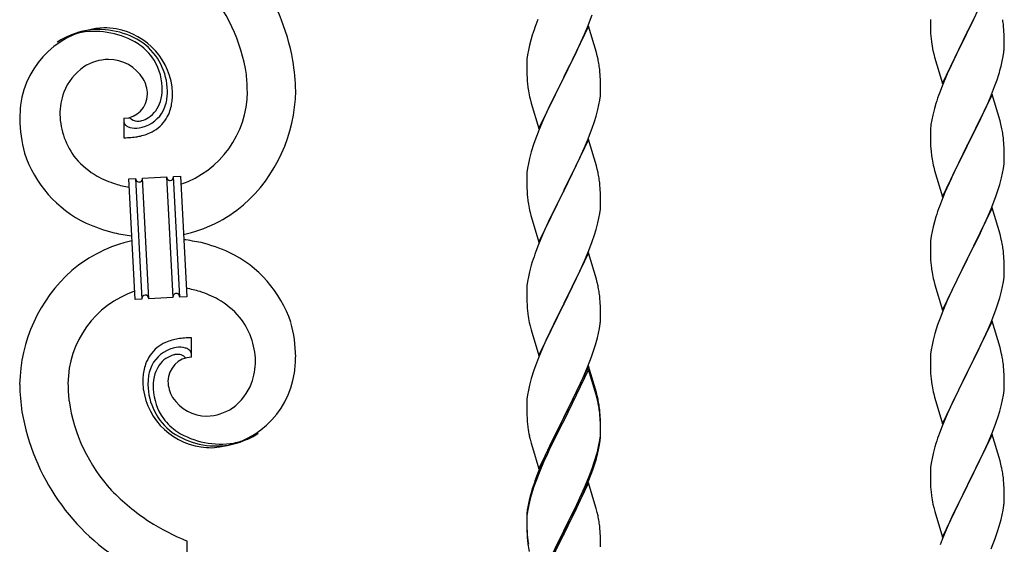
# Model space of a CAD drawing. Units: millimetres. Extents: x 250 to 8280, y 75 to 5795.
# Drawn here: x 4696 to 4981, y 1538 to 1690 of the extents above; entities that cross this region are included whole.
import ezdxf

# ---------------------------------------------------------------- set-up
doc = ezdxf.new("R2010")
doc.units = ezdxf.units.MM
doc.layers.add('YKK_A1', color=4, linetype='Continuous', lineweight=30)

msp = doc.modelspace()

# ---------------------------------------------------------------- linework, layer by layer
at = {"layer": 'YKK_A1', "linetype": 'Continuous'}
for p, q in [((4977.86, 1701.12), (4970.64, 1686.26)), ((4846.14, 1689.95), (4845.56, 1688.43)), ((4860.53, 1687.75), (4861.9, 1691.3)), ((4959.92, 1689.93), (4959.94, 1688.07)), ((4970.81, 1686.59), (4972.52, 1689.98)), ((4860.86, 1688.03), (4853.64, 1673.18)), ((4859.69, 1685.74), (4860.53, 1687.75)), ((4863.13, 1680.39), (4860.86, 1688.03)), ((4959.94, 1688.07), (4959.97, 1687.06)), ((4959.97, 1687.06), (4960.01, 1686.11)), ((4981.25, 1686.71), (4981.14, 1688.12)), ((4981.31, 1685.47), (4981.25, 1686.71)), ((4844.1, 1683.96), (4843.72, 1682.52)), ((4844.53, 1685.43), (4844.1, 1683.96)), ((4858.14, 1682.3), (4859.69, 1685.74)), ((4960.01, 1686.11), (4960.09, 1684.95)), ((4963.41, 1671.4), (4970.64, 1686.26)), ((4970.3, 1685.59), (4967.47, 1679.95)), ((4970.64, 1686.26), (4970.3, 1685.59)), ((4970.64, 1686.26), (4970.81, 1686.59)), ((4981.35, 1683.74), (4981.31, 1685.47)), ((4843.4, 1681.12), (4843.16, 1679.77)), ((4843.72, 1682.52), (4843.4, 1681.12)), ((4857.03, 1679.95), (4858.14, 1682.3)), ((4960.26, 1683.36), (4960.41, 1682.37)), ((4960.41, 1682.37), (4960.58, 1681.42)), ((4960.58, 1681.42), (4960.68, 1680.95)), ((4981.34, 1681.79), (4981.36, 1682.59)), ((4981.36, 1682.59), (4981.35, 1683.74)), ((4843, 1678.47), (4842.94, 1677.64)), ((4843.16, 1679.77), (4843, 1678.47)), ((4855.52, 1676.89), (4857.03, 1679.95)), ((4863.38, 1679.43), (4863.13, 1680.39)), ((4863.59, 1678.49), (4863.38, 1679.43)), ((4960.68, 1680.95), (4960.9, 1680.01)), ((4960.9, 1680.01), (4961.15, 1679.05)), ((4961.15, 1679.05), (4963.41, 1671.4)), ((4967.47, 1679.95), (4965.91, 1676.66)), ((4980.78, 1677.86), (4981.04, 1679.22)), ((4981.04, 1679.22), (4981.23, 1680.54)), ((4842.94, 1677.64), (4842.92, 1676.84)), ((4842.92, 1676.84), (4842.94, 1674.98)), ((4853.81, 1673.51), (4855.52, 1676.89)), ((4965.91, 1676.66), (4964.81, 1674.2)), ((4980.44, 1676.44), (4980.78, 1677.86)), ((4842.94, 1674.98), (4842.97, 1673.97)), ((4842.97, 1673.97), (4843.01, 1673.03)), ((4843.01, 1673.03), (4843.09, 1671.87)), ((4846.41, 1658.32), (4853.64, 1673.18)), ((4853.3, 1672.5), (4850.47, 1666.86)), ((4853.64, 1673.18), (4853.3, 1672.5)), ((4853.64, 1673.18), (4853.81, 1673.51)), ((4864.25, 1673.63), (4864.14, 1675.04)), ((4864.31, 1672.38), (4864.25, 1673.63)), ((4964.81, 1674.2), (4963.34, 1670.67)), ((4978.53, 1670.5), (4979.25, 1672.52)), ((4979.25, 1672.52), (4979.74, 1674.01)), ((4843.26, 1670.27), (4843.41, 1669.29)), ((4864.35, 1670.66), (4864.31, 1672.38)), ((4864.36, 1669.51), (4864.35, 1670.66)), ((4963.34, 1670.67), (4962.56, 1668.64)), ((4977.33, 1667.46), (4978.53, 1670.5)), ((4843.9, 1666.92), (4844.21, 1665.72)), ((4850.47, 1666.86), (4849.14, 1664.06)), ((4864.11, 1666.59), (4864.28, 1667.88)), ((4864.28, 1667.88), (4864.34, 1668.71)), ((4864.34, 1668.71), (4864.36, 1669.51)), ((4977.86, 1668.25), (4970.64, 1653.39)), ((4976.25, 1664.95), (4977.33, 1667.46)), ((4980.13, 1660.61), (4977.86, 1668.25)), ((4844.21, 1665.72), (4846.41, 1658.32)), ((4849.14, 1664.06), (4847.81, 1661.12)), ((4863.56, 1663.84), (4863.87, 1665.23)), ((4863.87, 1665.23), (4864.11, 1666.59)), ((4961.1, 1664.17), (4960.61, 1662.26)), ((4961.53, 1665.64), (4961.1, 1664.17)), ((4975.14, 1662.51), (4976.25, 1664.95)), ((4726.19, 1661.32), (4726.19, 1655.69)), ((4727.91, 1661.42), (4727.87, 1661.46)), ((4847.81, 1661.12), (4846.54, 1658.1)), ((4862.59, 1660.43), (4863.04, 1661.91)), ((4863.04, 1661.91), (4863.56, 1663.84)), ((4960.61, 1662.26), (4960.32, 1660.87)), ((4974.03, 1660.16), (4975.14, 1662.51)), ((4860.53, 1654.89), (4861.9, 1658.43)), ((4861.9, 1658.43), (4862.59, 1660.43)), ((4959.97, 1658.27), (4959.92, 1657.45)), ((4960.32, 1660.87), (4960.1, 1659.54)), ((4972.52, 1657.11), (4974.03, 1660.16)), ((4980.38, 1659.65), (4980.13, 1660.61)), ((4980.59, 1658.71), (4980.38, 1659.65)), ((4845.75, 1656.07), (4845.02, 1654.05)), ((4846.54, 1658.1), (4845.75, 1656.07)), ((4959.92, 1657.45), (4959.92, 1657.05)), ((4959.92, 1657.05), (4959.94, 1655.19)), ((4970.81, 1653.72), (4972.52, 1657.11)), ((4845.02, 1654.05), (4844.24, 1651.57)), ((4860.86, 1655.17), (4853.64, 1640.31)), ((4858.36, 1649.91), (4859.69, 1652.87)), ((4859.69, 1652.87), (4860.53, 1654.89)), ((4863.13, 1647.52), (4860.86, 1655.17)), ((4959.94, 1655.19), (4959.97, 1654.18)), ((4959.97, 1654.18), (4960.01, 1653.24)), ((4960.01, 1653.24), (4960.11, 1651.8)), ((4963.41, 1638.53), (4970.64, 1653.39)), ((4970.47, 1653.06), (4967.69, 1647.53)), ((4970.64, 1653.39), (4970.47, 1653.06)), ((4970.64, 1653.39), (4970.81, 1653.72)), ((4981.25, 1653.84), (4981.14, 1655.26)), ((4981.31, 1652.6), (4981.25, 1653.84)), ((4981.35, 1650.87), (4981.31, 1652.6)), ((4843.72, 1649.65), (4843.4, 1648.25)), ((4844.24, 1651.57), (4843.72, 1649.65)), ((4857.69, 1648.48), (4858.36, 1649.91)), ((4960.11, 1651.8), (4960.26, 1650.49)), ((4960.26, 1650.49), (4960.41, 1649.5)), ((4981.34, 1648.93), (4981.36, 1649.73)), ((4981.36, 1649.73), (4981.35, 1650.87)), ((4843.16, 1646.9), (4843, 1645.6)), ((4843.4, 1648.25), (4843.16, 1646.9)), ((4856.59, 1646.18), (4857.69, 1648.48)), ((4863.38, 1646.57), (4863.13, 1647.52)), ((4960.9, 1647.13), (4961.15, 1646.18)), ((4967.69, 1647.53), (4966.36, 1644.75)), ((4980.87, 1645.45), (4981.11, 1646.8)), ((4981.11, 1646.8), (4981.28, 1648.1)), ((4981.28, 1648.1), (4981.34, 1648.93)), ((4727.56, 1643.78), (4729.55, 1643.88)), ((4729.55, 1643.88), (4731.39, 1608.93)), ((4729.55, 1643.88), (4731.39, 1608.93)), ((4731.55, 1643.99), (4738.54, 1644.35)), ((4733.39, 1609.03), (4731.55, 1643.99)), ((4733.39, 1609.03), (4731.55, 1643.99)), ((4738.54, 1644.35), (4740.37, 1609.4)), ((4738.54, 1644.35), (4740.37, 1609.4)), ((4740.54, 1644.46), (4742.54, 1644.56)), ((4742.37, 1609.5), (4740.54, 1644.46)), ((4742.37, 1609.5), (4740.54, 1644.46)), ((4742.54, 1644.56), (4744.37, 1609.61)), ((4842.94, 1644.77), (4842.92, 1643.97)), ((4842.92, 1643.97), (4842.94, 1642.11)), ((4843, 1645.6), (4842.94, 1644.77)), ((4853.81, 1640.64), (4856.59, 1646.18)), ((4863.59, 1645.63), (4863.38, 1646.57)), ((4961.15, 1646.18), (4963.41, 1638.53)), ((4966.36, 1644.75), (4965.91, 1643.79)), ((4980.04, 1642.13), (4980.56, 1644.05)), ((4980.56, 1644.05), (4980.87, 1645.45)), ((4729.39, 1608.82), (4727.56, 1643.78)), ((4842.94, 1642.11), (4842.97, 1641.1)), ((4842.97, 1641.1), (4843.01, 1640.16)), ((4864.25, 1640.76), (4864.14, 1642.17)), ((4965.91, 1643.79), (4964.16, 1639.83)), ((4979.59, 1640.65), (4980.04, 1642.13)), ((4843.01, 1640.16), (4843.09, 1639)), ((4846.41, 1625.45), (4853.64, 1640.31)), ((4853.47, 1639.98), (4850.47, 1633.99)), ((4853.64, 1640.31), (4853.47, 1639.98)), ((4853.64, 1640.31), (4853.81, 1640.64)), ((4864.31, 1639.52), (4864.25, 1640.76)), ((4864.35, 1637.79), (4864.31, 1639.52)), ((4964.16, 1639.83), (4963.14, 1637.3)), ((4977.53, 1635.1), (4978.9, 1638.64)), ((4978.9, 1638.64), (4979.59, 1640.65)), ((4843.26, 1637.41), (4843.41, 1636.42)), ((4864.28, 1635.01), (4864.34, 1635.84)), ((4864.34, 1635.84), (4864.36, 1636.64)), ((4864.36, 1636.64), (4864.35, 1637.79)), ((4963.14, 1637.3), (4962.56, 1635.78)), ((4977.86, 1635.38), (4970.64, 1620.52)), ((4980.13, 1627.73), (4977.86, 1635.38)), ((4843.9, 1634.05), (4844.15, 1633.1)), ((4844.15, 1633.1), (4844.21, 1632.85)), ((4844.21, 1632.85), (4846.41, 1625.45)), ((4850.47, 1633.99), (4849.14, 1631.19)), ((4863.87, 1632.37), (4864.11, 1633.72)), ((4864.11, 1633.72), (4864.28, 1635.01)), ((4961.53, 1632.77), (4961.1, 1631.3)), ((4975.14, 1629.64), (4976.69, 1633.08)), ((4976.69, 1633.08), (4977.53, 1635.1)), ((4849.14, 1631.19), (4847.81, 1628.25)), ((4863.04, 1629.04), (4863.56, 1630.97)), ((4863.56, 1630.97), (4863.87, 1632.37)), ((4960.72, 1629.86), (4960.4, 1628.46)), ((4961.1, 1631.3), (4960.72, 1629.86)), ((4974.03, 1627.29), (4975.14, 1629.64)), ((4847.81, 1628.25), (4846.34, 1624.72)), ((4861.9, 1625.56), (4862.59, 1627.57)), ((4862.59, 1627.57), (4863.04, 1629.04)), ((4960.16, 1627.11), (4960, 1625.82)), ((4960.4, 1628.46), (4960.16, 1627.11)), ((4972.52, 1624.24), (4974.03, 1627.29)), ((4980.38, 1626.78), (4980.13, 1627.73)), ((4980.59, 1625.84), (4980.38, 1626.78)), ((4846.34, 1624.72), (4845.56, 1622.69)), ((4860.94, 1623.03), (4861.9, 1625.56)), ((4959.94, 1624.99), (4959.92, 1624.19)), ((4959.92, 1624.19), (4959.94, 1622.33)), ((4960, 1625.82), (4959.94, 1624.99)), ((4970.81, 1620.85), (4972.52, 1624.24)), ((4860.86, 1622.29), (4853.64, 1607.44)), ((4859.69, 1620), (4860.94, 1623.03)), ((4863.13, 1614.65), (4860.86, 1622.29)), ((4959.94, 1622.33), (4959.97, 1621.32)), ((4959.97, 1621.32), (4960.01, 1620.38)), ((4981.25, 1620.97), (4981.14, 1622.38)), ((4844.24, 1618.7), (4843.72, 1616.78)), ((4844.53, 1619.69), (4844.24, 1618.7)), ((4858.36, 1617.04), (4859.69, 1620)), ((4960.01, 1620.38), (4960.09, 1619.21)), ((4963.41, 1605.66), (4970.64, 1620.52)), ((4970.3, 1619.85), (4967.47, 1614.21)), ((4970.64, 1620.52), (4970.3, 1619.85)), ((4970.64, 1620.52), (4970.81, 1620.85)), ((4981.31, 1619.73), (4981.25, 1620.97)), ((4981.35, 1618), (4981.31, 1619.73)), ((4843.4, 1615.38), (4843.16, 1614.03)), ((4843.72, 1616.78), (4843.4, 1615.38)), ((4853.81, 1607.77), (4858.36, 1617.04)), ((4960.26, 1617.62), (4960.41, 1616.63)), ((4981.28, 1615.23), (4981.34, 1616.06)), ((4981.34, 1616.06), (4981.36, 1616.86)), ((4981.36, 1616.86), (4981.35, 1618)), ((4843, 1612.73), (4842.94, 1611.9)), ((4843.16, 1614.03), (4843, 1612.73)), ((4863.38, 1613.7), (4863.13, 1614.65)), ((4863.59, 1612.76), (4863.38, 1613.7)), ((4960.9, 1614.27), (4961.21, 1613.07)), ((4961.21, 1613.07), (4963.41, 1605.66)), ((4967.47, 1614.21), (4966.14, 1611.41)), ((4980.56, 1611.18), (4980.87, 1612.58)), ((4980.87, 1612.58), (4981.11, 1613.93)), ((4981.11, 1613.93), (4981.28, 1615.23)), ((4842.94, 1611.9), (4842.92, 1611.11)), ((4842.92, 1611.11), (4842.94, 1609.24)), ((4966.14, 1611.41), (4964.81, 1608.46)), ((4980.04, 1609.26), (4980.56, 1611.18)), ((4731.39, 1608.93), (4729.39, 1608.82)), ((4740.37, 1609.4), (4733.39, 1609.03)), ((4744.37, 1609.61), (4742.37, 1609.5)), ((4842.94, 1609.24), (4842.97, 1608.23)), ((4842.97, 1608.23), (4843.01, 1607.29)), ((4843.01, 1607.29), (4843.09, 1606.13)), ((4846.41, 1592.58), (4853.64, 1607.44)), ((4853.47, 1607.11), (4851.75, 1603.72)), ((4853.64, 1607.44), (4853.47, 1607.11)), ((4853.64, 1607.44), (4853.81, 1607.77)), ((4864.25, 1607.89), (4864.14, 1609.31)), ((4864.31, 1606.65), (4864.25, 1607.89)), ((4964.81, 1608.46), (4963.54, 1605.44)), ((4978.9, 1605.77), (4979.59, 1607.78)), ((4979.59, 1607.78), (4980.04, 1609.26)), ((4864.35, 1604.92), (4864.31, 1606.65)), ((4864.36, 1603.78), (4864.35, 1604.92)), ((4963.54, 1605.44), (4962.75, 1603.41)), ((4977.53, 1602.23), (4978.9, 1605.77)), ((4843.68, 1602.12), (4843.9, 1601.18)), ((4843.9, 1601.18), (4844.21, 1599.98)), ((4851.75, 1603.72), (4849.58, 1599.28)), ((4864.04, 1600.41), (4864.23, 1601.72)), ((4864.34, 1602.98), (4864.36, 1603.78)), ((4962.02, 1601.4), (4961.24, 1598.92)), ((4962.75, 1603.41), (4962.02, 1601.4)), ((4977.86, 1602.51), (4970.64, 1587.65)), ((4976.69, 1600.22), (4977.53, 1602.23)), ((4980.13, 1594.87), (4977.86, 1602.51)), ((4844.21, 1599.98), (4846.41, 1592.58)), ((4849.58, 1599.28), (4848.47, 1596.87)), ((4863.44, 1597.63), (4863.78, 1599.04)), ((4863.78, 1599.04), (4864.04, 1600.41)), ((4961.24, 1598.92), (4960.72, 1596.99)), ((4975.36, 1597.26), (4976.69, 1600.22)), ((4745.74, 1592.06), (4745.74, 1597.7)), ((4847.81, 1595.38), (4846.34, 1591.85)), ((4848.47, 1596.87), (4847.81, 1595.38)), ((4862.42, 1594.2), (4862.9, 1595.69)), ((4862.9, 1595.69), (4863.44, 1597.63)), ((4960.4, 1595.59), (4960.16, 1594.24)), ((4960.72, 1596.99), (4960.4, 1595.59)), ((4973.59, 1593.52), (4974.69, 1595.82)), ((4974.69, 1595.82), (4975.36, 1597.26)), ((4861.72, 1592.19), (4862.42, 1594.2)), ((4960, 1592.95), (4959.94, 1592.12)), ((4960.16, 1594.24), (4960, 1592.95)), ((4970.81, 1587.99), (4973.59, 1593.52)), ((4980.38, 1593.91), (4980.13, 1594.87)), ((4980.59, 1592.97), (4980.38, 1593.91)), ((4845.75, 1590.33), (4845.02, 1588.31)), ((4846.34, 1591.85), (4845.75, 1590.33)), ((4860.53, 1589.15), (4861.72, 1592.19)), ((4959.94, 1592.12), (4959.92, 1591.32)), ((4959.92, 1591.32), (4959.94, 1589.46)), ((4845.02, 1588.31), (4844.24, 1585.84)), ((4860.86, 1589.43), (4853.64, 1574.57)), ((4860.86, 1588.51), (4853.64, 1573.66)), ((4859.25, 1586.14), (4860.53, 1589.15)), ((4863.13, 1581.78), (4860.86, 1589.43)), ((4863.06, 1581.11), (4860.86, 1588.51)), ((4959.94, 1589.46), (4959.97, 1588.45)), ((4959.97, 1588.45), (4960.01, 1587.51)), ((4960.01, 1587.51), (4960.09, 1586.34)), ((4963.41, 1572.79), (4970.64, 1587.65)), ((4970.47, 1587.32), (4967.47, 1581.34)), ((4970.64, 1587.65), (4970.47, 1587.32)), ((4970.64, 1587.65), (4970.81, 1587.99)), ((4981.25, 1588.1), (4981.14, 1589.52)), ((4981.31, 1586.86), (4981.25, 1588.1)), ((4981.35, 1585.13), (4981.31, 1586.86)), ((4844.24, 1585.84), (4843.72, 1583.91)), ((4858.14, 1583.69), (4859.25, 1586.14)), ((4960.26, 1584.75), (4960.41, 1583.76)), ((4981.34, 1583.19), (4981.36, 1583.99)), ((4981.36, 1583.99), (4981.35, 1585.13)), ((4843.16, 1581.16), (4843, 1579.86)), ((4843.4, 1582.51), (4843.16, 1581.16)), ((4843.72, 1583.91), (4843.4, 1582.51)), ((4855.52, 1578.29), (4857.47, 1582.27)), ((4857.47, 1582.27), (4858.14, 1583.69)), ((4863.25, 1580.39), (4863.06, 1581.11)), ((4863.38, 1580.83), (4863.13, 1581.78)), ((4960.9, 1581.4), (4961.15, 1580.44)), ((4967.47, 1581.34), (4966.14, 1578.54)), ((4981.11, 1581.06), (4981.28, 1582.36)), ((4981.28, 1582.36), (4981.34, 1583.19)), ((4842.94, 1579.03), (4842.92, 1578.23)), ((4843, 1579.86), (4842.94, 1579.03)), ((4853.81, 1574.9), (4855.52, 1578.29)), ((4863.59, 1578.97), (4863.25, 1580.39)), ((4863.59, 1579.89), (4863.38, 1580.83)), ((4961.15, 1580.44), (4961.21, 1580.2)), ((4961.21, 1580.2), (4963.41, 1572.79)), ((4966.14, 1578.54), (4964.81, 1575.59)), ((4980.04, 1576.39), (4980.56, 1578.31)), ((4980.56, 1578.31), (4980.87, 1579.71)), ((4980.87, 1579.71), (4981.11, 1581.06)), ((4842.92, 1578.23), (4842.94, 1576.37)), ((4842.94, 1576.37), (4842.97, 1575.36)), ((4864.25, 1575.02), (4864.14, 1576.44)), ((4864.25, 1574.11), (4864.14, 1575.52)), ((4964.81, 1575.59), (4963.34, 1572.06)), ((4979.59, 1574.91), (4980.04, 1576.39)), ((4842.97, 1575.36), (4843.01, 1574.42)), ((4843.01, 1574.42), (4843.09, 1573.26)), ((4846.41, 1559.71), (4853.64, 1574.57)), ((4853.3, 1573.9), (4850.03, 1567.34)), ((4853.3, 1572.98), (4850.69, 1567.79)), ((4853.64, 1574.57), (4853.3, 1573.9)), ((4853.64, 1573.66), (4853.3, 1572.98)), ((4853.64, 1574.57), (4853.81, 1574.9)), ((4864.31, 1573.78), (4864.25, 1575.02)), ((4864.31, 1572.86), (4864.25, 1574.11)), ((4864.35, 1572.05), (4864.31, 1573.78)), ((4864.35, 1571.13), (4864.31, 1572.86)), ((4977.94, 1570.37), (4978.9, 1572.91)), ((4978.9, 1572.91), (4979.59, 1574.91)), ((4864.28, 1569.28), (4864.34, 1570.11)), ((4864.34, 1570.11), (4864.36, 1570.91)), ((4864.34, 1569.19), (4864.36, 1569.99)), ((4864.36, 1570.91), (4864.35, 1572.05)), ((4864.36, 1569.99), (4864.35, 1571.13)), ((4963.34, 1572.06), (4962.56, 1570.04)), ((4976.69, 1567.35), (4977.94, 1570.37)), ((4843.68, 1569.26), (4843.9, 1568.32)), ((4843.9, 1568.32), (4844.21, 1567.12)), ((4844.21, 1567.12), (4844.58, 1565.85)), ((4850.03, 1567.34), (4848.91, 1564.97)), ((4850.69, 1567.79), (4849.36, 1565.02)), ((4863.87, 1566.63), (4864.11, 1567.98)), ((4864.04, 1566.62), (4864.23, 1567.93)), ((4864.11, 1567.98), (4864.28, 1569.28)), ((4961.53, 1567.03), (4961.24, 1566.05)), ((4977.86, 1569.64), (4970.64, 1554.78)), ((4975.36, 1564.39), (4976.69, 1567.35)), ((4980.13, 1562), (4977.86, 1569.64)), ((4844.58, 1565.85), (4846.41, 1559.71)), ((4848.91, 1564.97), (4847.81, 1562.51)), ((4848.91, 1564.06), (4847.81, 1561.6)), ((4849.36, 1565.02), (4848.91, 1564.06)), ((4863.44, 1563.84), (4863.78, 1565.25)), ((4863.56, 1565.23), (4863.87, 1566.63)), ((4863.78, 1565.25), (4864.04, 1566.62)), ((4960.72, 1564.12), (4960.4, 1562.73)), ((4961.24, 1566.05), (4960.72, 1564.12)), ((4970.81, 1555.11), (4975.36, 1564.39)), ((4847.81, 1562.51), (4846.34, 1558.98)), ((4847.81, 1561.6), (4846.54, 1558.57)), ((4861.9, 1559.82), (4862.42, 1561.33)), ((4862.08, 1559.41), (4862.74, 1561.41)), ((4862.42, 1561.33), (4862.9, 1562.82)), ((4960.16, 1561.37), (4960, 1560.08)), ((4960.4, 1562.73), (4960.16, 1561.37)), ((4980.38, 1561.04), (4980.13, 1562)), ((4846.34, 1558.98), (4845.56, 1556.95)), ((4846.54, 1558.57), (4845.75, 1556.55)), ((4860.94, 1557.29), (4861.9, 1559.82)), ((4860.94, 1556.38), (4862.08, 1559.41)), ((4959.94, 1559.25), (4959.92, 1558.45)), ((4959.92, 1558.45), (4959.94, 1556.59)), ((4960, 1560.08), (4959.94, 1559.25)), ((4980.59, 1560.1), (4980.38, 1561.04)), ((4845.75, 1556.55), (4845.02, 1554.53)), ((4860.86, 1555.64), (4853.64, 1540.78)), ((4859.69, 1554.26), (4860.94, 1557.29)), ((4859.9, 1553.85), (4860.94, 1556.38)), ((4862.99, 1548.49), (4860.86, 1555.64)), ((4959.94, 1556.59), (4959.97, 1555.58)), ((4959.97, 1555.58), (4960.01, 1554.64)), ((4981.25, 1555.24), (4981.14, 1556.65)), ((4844.53, 1553.95), (4844.1, 1552.48)), ((4845.02, 1554.53), (4844.24, 1552.05)), ((4857.92, 1549.43), (4859.47, 1552.85)), ((4858.36, 1551.3), (4859.69, 1554.26)), ((4859.47, 1552.85), (4859.9, 1553.85)), ((4960.01, 1554.64), (4960.09, 1553.47)), ((4963.41, 1539.92), (4970.64, 1554.78)), ((4970.47, 1554.45), (4968.75, 1551.07)), ((4970.64, 1554.78), (4970.47, 1554.45)), ((4970.64, 1554.78), (4970.81, 1555.11)), ((4981.31, 1554), (4981.25, 1555.24)), ((4981.35, 1552.27), (4981.31, 1554)), ((4843.61, 1550.57), (4843.32, 1549.19)), ((4843.72, 1550.12), (4843.4, 1548.73)), ((4844.1, 1552.48), (4843.61, 1550.57)), ((4844.24, 1552.05), (4843.72, 1550.12)), ((4857.03, 1548.47), (4858.36, 1551.3)), ((4968.75, 1551.07), (4966.58, 1546.62)), ((4981.34, 1550.32), (4981.36, 1551.12)), ((4981.36, 1551.12), (4981.35, 1552.27)), ((4843.16, 1547.37), (4843, 1546.08)), ((4843.32, 1549.19), (4843.1, 1547.85)), ((4843.4, 1548.73), (4843.16, 1547.37)), ((4853.81, 1542.03), (4857.03, 1548.47)), ((4855.52, 1544.5), (4857.03, 1547.56)), ((4857.03, 1547.56), (4857.92, 1549.43)), ((4863.06, 1548.24), (4862.99, 1548.49)), ((4863.38, 1547.04), (4863.06, 1548.24)), ((4863.59, 1546.1), (4863.38, 1547.04)), ((4960.68, 1549.47), (4960.9, 1548.53)), ((4960.9, 1548.53), (4961.21, 1547.33)), ((4961.21, 1547.33), (4963.41, 1539.92)), ((4980.78, 1546.38), (4981.04, 1547.75)), ((4981.04, 1547.75), (4981.23, 1549.07)), ((4842.97, 1546.58), (4842.92, 1545.76)), ((4842.92, 1545.76), (4842.92, 1545.37)), ((4842.92, 1545.37), (4842.94, 1543.51)), ((4842.94, 1545.25), (4842.92, 1544.45)), ((4842.92, 1544.45), (4842.94, 1542.59)), ((4843, 1546.08), (4842.94, 1545.25)), ((4853.81, 1541.11), (4855.52, 1544.5)), ((4965.47, 1544.21), (4964.81, 1542.73)), ((4966.58, 1546.62), (4965.47, 1544.21)), ((4979.9, 1543.03), (4980.44, 1544.97)), ((4980.44, 1544.97), (4980.78, 1546.38)), ((4842.94, 1543.51), (4842.97, 1542.5)), ((4842.94, 1542.59), (4842.97, 1541.58)), ((4842.97, 1542.5), (4843.01, 1541.56)), ((4842.97, 1541.58), (4843.01, 1540.64)), ((4843.01, 1541.56), (4843.09, 1540.39)), ((4846.41, 1526.84), (4853.64, 1541.7)), ((4853.64, 1541.7), (4853.81, 1542.03)), ((4864.25, 1541.24), (4864.14, 1542.65)), ((4864.31, 1539.99), (4864.25, 1541.24)), ((4964.81, 1542.73), (4963.34, 1539.2)), ((4978.72, 1539.53), (4979.42, 1541.54)), ((4979.42, 1541.54), (4979.9, 1543.03)), ((4744.46, 1189.23), (4744.46, 1538.77)), ((4843.01, 1540.64), (4843.09, 1539.47)), ((4843.26, 1538.8), (4843.41, 1537.81)), ((4846.41, 1525.93), (4853.64, 1540.78)), ((4853.47, 1540.45), (4850.69, 1534.92)), ((4853.64, 1540.78), (4853.47, 1540.45)), ((4853.64, 1540.78), (4853.81, 1541.11)), ((4864.35, 1538.26), (4864.31, 1539.99)), ((4963.34, 1539.2), (4962.75, 1537.68)), ((4977.53, 1536.49), (4978.72, 1539.53)), ((4864.36, 1537.12), (4864.35, 1538.26))]:
    msp.add_line(p, q, dxfattribs=at)
for centre, radius, start, end in [((4712.69, 1666.71), 63.51, 10.3516, 59.9813), ((4713.25, 1666.88), 48.94, 8.3412, 42.4642), ((4936.28, 1683.27), 45.12, 6.176, 8.4678), ((4721.8, 1661.8), 25.8, 93.3207, 172.5162), ((4719.56, 1663.82), 23.35, 100.2206, 123.0629), ((4718.93, 1664.24), 22.83, 55.8023, 98.8342), ((4719.59, 1657.39), 30.18, 81.7593, 88.6327), ((4720.5, 1667.73), 19.82, 2.9329, 80.0931), ((4920.17, 1661.18), 79.42, 159.9344, 162.2261), ((4718.67, 1665.28), 21.64, 114.038, 123.2004), ((4719.15, 1660.36), 26.37, 101.4583, 110.6208), ((4717.7, 1662.6), 23.91, 58.3222, 99.1381), ((4999.92, 1688.4), 39.98, 184.9569, 187.2487), ((4718.72, 1666.66), 19.96, 38.6758, 54.6925), ((4720.99, 1668.94), 17.81, 0.9878, 52.7989), ((4949.91, 1683.79), 31.49, 354.0716, 356.3633), ((4721.94, 1664.69), 13.7, 90.924, 122.8025), ((4721.71, 1666.57), 11.82, 31.6693, 89.9662), ((4720.66, 1669.6), 16.65, 3.0554, 34.9339), ((4822.13, 1669.79), 42.37, 9.5672, 11.859), ((4723.6, 1663.14), 15.91, 124.7972, 158.9202), ((4701.48, 1667.02), 74.52, 1.6931, 8.5666), ((4819.28, 1670.18), 45.12, 6.176, 8.4678), ((4919.35, 1692.73), 63.23, 342.7842, 345.076), ((4723.15, 1667.98), 9.87, 1.717, 29.0881), ((4699.45, 1667.83), 62.52, 1.0599, 5.6429), ((4724.3, 1669.91), 13, 343.2552, 359.2719), ((4718.69, 1669.74), 18.61, 0.0091, 2.3009), ((4883.05, 1675.32), 40.1, 184.9379, 187.2297), ((4728.27, 1662.07), 20.66, 160.7996, 179.0953), ((4725.95, 1668.38), 7.06, 271.9467, 359.1524), ((4723.48, 1669.28), 15.33, 346.5526, 353.426), ((4717.33, 1669.5), 21.47, 354.7344, 359.3175), ((4717.4, 1669.37), 22.95, 348.9061, 353.4891), ((4690.81, 1670.12), 49.51, 356.116, 358.4077), ((4733.49, 1669.15), 28.47, 288.7849, 359.6682), ((4730.86, 1669.9), 45.11, 311.6916, 359.1307), ((4902.77, 1680.36), 60.39, 190.5595, 192.8513), ((5037.17, 1641.39), 79.42, 159.9344, 162.2261), ((4745.34, 1659.92), 49.39, 173.9079, 178.491), ((4726.73, 1669.54), 10.58, 325.3692, 341.3859), ((4725.36, 1669.23), 13.5, 335.7639, 344.9263), ((4723.33, 1668.78), 17.03, 340.1463, 347.0198), ((4738.21, 1661.94), 42.25, 180.9749, 194.7094), ((4729.29, 1663.05), 21.69, 181.7342, 218.0953), ((4730.25, 1663.88), 3.4, 226.5113, 265.1035), ((4729.2, 1668.28), 7.92, 285.2605, 301.2771), ((4728.92, 1668.21), 9.84, 285.2042, 332.6433), ((4728.09, 1669.1), 9.21, 304.5029, 322.7986), ((4728.56, 1667.39), 11.65, 310.4643, 337.8354), ((4727.51, 1660.36), 1.33, 181.5754, 199.8711), ((4728.05, 1660.68), 1.94, 203.4207, 212.5831), ((4728.19, 1660.91), 2.18, 215.6678, 222.5412), ((4729.04, 1661.89), 3.48, 224.9502, 229.5333), ((4729.05, 1662.16), 3.7, 232.1144, 236.6975), ((4729.58, 1663.29), 4.94, 238.7807, 243.3638), ((4729.45, 1663.4), 4.97, 245.3292, 252.2026), ((4729.6, 1664.68), 6.24, 254.4048, 279.514), ((4730.14, 1666.05), 5.56, 268.1112, 274.9846), ((4729.97, 1666.04), 5.56, 276.7529, 283.6263), ((4726.25, 1680.33), 22.25, 281.3787, 283.6705), ((4727.68, 1669.83), 14.11, 295.3137, 306.7633), ((4991.9, 1655.66), 32.04, 173.0323, 175.3241), ((4939, 1650), 42.49, 9.5359, 11.8277), ((4725.25, 1706.19), 50.51, 271.0669, 273.3586), ((4723.27, 1702.85), 47.35, 275.9829, 278.2746), ((4726.04, 1677.88), 22.24, 280.4721, 285.0551), ((4727.1, 1672.43), 16.72, 286.395, 293.2684), ((4936.4, 1650.4), 45, 6.1963, 8.4881), ((4730.62, 1662.51), 35.15, 198.7574, 243.9971), ((4731.16, 1666.31), 25.21, 221.3097, 239.6054), ((5019.77, 1660.56), 60.39, 190.5595, 192.8513), ((4735.27, 1676.42), 36.05, 242.1039, 251.2663), ((4730.85, 1643.97), 1.3, 183.8291, 206.6714), ((4730.3, 1643.93), 1.25, 335.052, 2.4231), ((4739.68, 1644.41), 1.14, 182.6919, 245.2609), ((4739.34, 1644.4), 1.2, 319.6297, 2.6616), ((4822.13, 1636.92), 42.37, 9.5672, 11.859), ((4819.28, 1637.32), 45.12, 6.176, 8.4678), ((4736.63, 1687.81), 47.33, 254.1366, 259.109), ((4730.75, 1643.98), 1.22, 209.475, 236.8461), ((4730.58, 1643.82), 0.988, 239.981, 271.8594), ((4730.54, 1643.84), 1.01, 274.126, 296.9683), ((4730.45, 1643.89), 1.1, 299.4975, 333.6206), ((4739.57, 1644.31), 1.01, 249.0575, 271.8998), ((4739.52, 1644.29), 0.996, 274.6249, 317.6568), ((4882.92, 1642.45), 39.98, 184.9569, 187.2487), ((4734.8, 1667.02), 40.34, 282.3381, 310.2373), ((4902.77, 1647.49), 60.39, 190.5595, 192.8513), ((5037.17, 1608.53), 79.42, 159.9344, 162.2261), ((4736.86, 1680.4), 54, 246.3655, 255.5279), ((4739.05, 1704.69), 78.17, 258.4234, 262.1845), ((4737.12, 1586.37), 40.34, 102.3374, 130.2352), ((4732.87, 1548.69), 78.17, 78.4235, 82.1851), ((4735.06, 1572.99), 54, 66.3655, 75.5279), ((4939.13, 1617.13), 42.37, 9.5672, 11.859), ((4936.28, 1617.53), 45.12, 6.176, 8.4678), ((4741.3, 1590.87), 35.15, 18.7573, 63.997), ((4920.17, 1595.44), 79.42, 159.9344, 162.2261), ((5000.05, 1622.67), 40.1, 184.9379, 187.2297), ((4741.06, 1583.48), 45.11, 131.6918, 179.1309), ((5019.77, 1627.7), 60.39, 190.5595, 192.8513), ((4822.13, 1604.05), 42.37, 9.5672, 11.859), ((4738.43, 1584.23), 28.47, 108.7869, 179.6685), ((4732.62, 1608.97), 1.23, 138.9906, 182.0224), ((4732.41, 1609.07), 1.01, 94.9405, 135.7564), ((4732.33, 1609.04), 1.04, 45.1065, 90.3462), ((4732.16, 1608.95), 1.23, 3.6936, 42.2858), ((4741.63, 1609.44), 1.26, 145.5458, 181.9069), ((4741.39, 1609.58), 0.982, 94.2229, 143.8526), ((4741.34, 1609.57), 0.988, 59.8683, 91.7467), ((4741.21, 1609.44), 1.17, 3.0998, 57.0828), ((4735.31, 1565.57), 47.32, 74.1465, 79.1198), ((4736.66, 1576.96), 36.05, 62.1038, 71.2663), ((4819.4, 1604.45), 45, 6.1963, 8.4881), ((4740.77, 1587.07), 25.21, 41.3091, 59.6048), ((4882.92, 1609.58), 39.98, 184.9569, 187.2487), ((4903.84, 1613.83), 61.29, 188.7199, 191.0117), ((4742.64, 1590.33), 21.69, 1.7331, 38.0942), ((4733.72, 1591.44), 42.25, 0.9749, 14.7094), ((4832.91, 1604.98), 31.49, 354.0716, 356.3633), ((4744.25, 1583.56), 14.11, 115.3119, 126.7615), ((4744.82, 1580.95), 16.72, 106.395, 113.2684), ((4745.88, 1575.51), 22.24, 100.4728, 105.0558), ((4748.65, 1550.53), 47.35, 95.9829, 98.2746), ((4746.68, 1547.19), 50.51, 91.0668, 93.3585), ((4743.17, 1586.15), 11.41, 130.2105, 159.8381), ((4743, 1585.17), 9.84, 105.2031, 152.6422), ((4742.78, 1585.04), 8, 105.505, 123.8007), ((4745.69, 1573.05), 22.25, 101.4039, 103.6956), ((4742.61, 1584.43), 8.55, 100.9887, 103.2804), ((4742.02, 1586.49), 6.42, 94.792, 99.375), ((4742.32, 1588.71), 6.24, 74.4089, 99.5181), ((4741.71, 1589), 3.89, 79.6349, 93.3695), ((4741.67, 1589.52), 3.39, 49.9114, 77.2825), ((4741.97, 1588.62), 6.43, 67.0283, 71.6114), ((4742.35, 1590.01), 5, 60.188, 64.7711), ((4741.82, 1589.55), 5.67, 55.5562, 57.8479), ((4742.88, 1591.36), 3.59, 48.6805, 53.2636), ((4742.89, 1591.64), 3.37, 41.0342, 45.6172), ((4743.75, 1592.55), 2.13, 30.9353, 37.8088), ((4744.35, 1593), 1.38, 2.6182, 27.7274), ((4939.13, 1584.27), 42.37, 9.5672, 11.859), ((4748.83, 1584.64), 17.25, 161.6065, 168.48), ((4746.57, 1584.15), 13.5, 155.7603, 164.9227), ((4746.12, 1583.41), 11.59, 147.0642, 160.7987), ((4743.5, 1584.68), 8.71, 126.4285, 144.7242), ((4745.98, 1585), 7.06, 91.946, 179.1516), ((4739.22, 1586.93), 6.95, 45.9287, 48.2205), ((4743.66, 1591.31), 20.66, 340.8002, 359.0959), ((4737.62, 1592.83), 38.34, 352.132, 359.0054), ((4936.28, 1584.66), 45.12, 6.176, 8.4678), ((4754.88, 1584.11), 23.29, 170.1832, 174.7662), ((4748.45, 1584.1), 15.34, 166.5564, 173.4298), ((4747.63, 1583.47), 13, 163.2552, 179.2719), ((4750.46, 1591.2), 25.4, 272.601, 351.7965), ((4762.81, 1585.56), 66.86, 181.1966, 188.07), ((4772.47, 1585.55), 62.52, 181.0603, 185.6433), ((4771.55, 1583.92), 39.94, 176.6762, 178.968), ((4751.31, 1585.55), 19.7, 182.653, 261.8485), ((4754.6, 1583.88), 21.47, 174.7341, 179.3171), ((4750.93, 1584.45), 17.81, 180.9882, 232.7992), ((4748.52, 1585.34), 9.6, 181.3614, 210.989), ((4747.92, 1590.54), 16.4, 306.6003, 338.4787), ((4999.92, 1589.8), 39.98, 184.9569, 187.2487), ((4753.23, 1583.64), 18.6, 180.0094, 182.3012), ((4751.27, 1583.78), 16.65, 183.0565, 214.9349), ((5019.77, 1594.83), 60.39, 190.5595, 192.8513), ((4758.68, 1586.5), 48.94, 188.3415, 222.4646), ((4750.3, 1587), 12, 213.3828, 269.5278), ((4822.13, 1571.18), 42.37, 9.5672, 11.859), ((4822.13, 1570.27), 42.37, 9.5672, 11.859), ((4760.14, 1587.3), 64.5, 189.929, 239.5587), ((4749.79, 1589.29), 14.3, 271.6712, 303.5497), ((4819.4, 1571.58), 45, 6.1963, 8.4881), ((4819.28, 1570.66), 45.12, 6.176, 8.4678), ((4753.2, 1586.72), 19.97, 218.6698, 234.6865), ((4882.92, 1576.71), 39.98, 184.9569, 187.2487), ((4753, 1589.15), 22.83, 235.801, 278.8329), ((4754.22, 1590.78), 23.91, 238.3232, 279.1391), ((4752.36, 1589.57), 23.35, 280.2236, 303.0659), ((4753.25, 1588.1), 21.64, 294.0465, 303.209), ((4903.72, 1580.96), 61.16, 188.74, 191.0317), ((5037.17, 1542.79), 79.42, 159.9344, 162.2261), ((4752.78, 1593.02), 26.37, 281.4544, 290.6168), ((4832.91, 1571.19), 31.49, 354.0716, 356.3633), ((4751.93, 1591.77), 25.95, 262.4349, 269.3084), ((4802.86, 1580.65), 62.63, 343.4586, 345.7503), ((4802.35, 1580.12), 63.23, 342.7842, 345.076), ((4939.13, 1551.4), 42.37, 9.5672, 11.859), ((4936.4, 1551.8), 45, 6.1963, 8.4881), ((4920.17, 1529.7), 79.42, 159.9344, 162.2261), ((4772.95, 1603.25), 70.83, 224.6625, 236.1121), ((4999.92, 1556.93), 39.98, 184.9569, 187.2487), ((5020.84, 1561.17), 61.29, 188.7199, 191.0117), ((4949.91, 1552.32), 31.49, 354.0716, 356.3633), ((4874.9, 1543.97), 32.04, 173.0323, 175.3241), ((4774.44, 1610.26), 77.52, 238.0917, 247.2541), ((4822.13, 1537.4), 42.37, 9.5672, 11.859), ((4819.28, 1537.79), 45.12, 6.176, 8.4678), ((4883.05, 1543.85), 40.1, 184.9379, 187.2297), ((4882.92, 1542.93), 39.98, 184.9569, 187.2487), ((4897.82, 1546.05), 55.16, 188.5086, 190.8003)]:
    msp.add_arc(centre, radius, start, end, dxfattribs=at)

doc.saveas('drawing.dxf')
